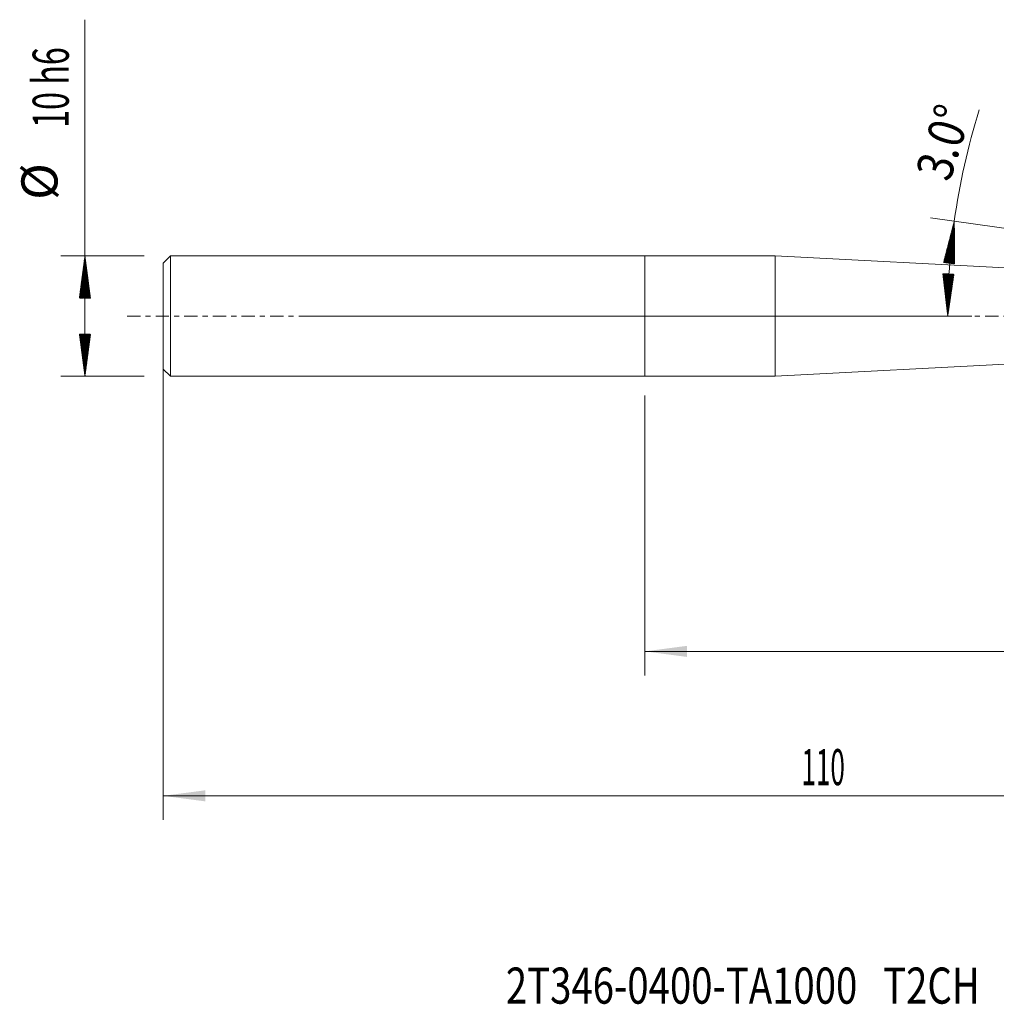
# Model space of a CAD drawing. Units: millimetres. Extents: x -52 to 89, y -57 to 25.
# Drawn here: x -52 to 29, y -57 to 25 of the extents above; entities that cross this region are included whole.
import ezdxf

# ---------------------------------------------------------------- set-up
doc = ezdxf.new("R2010")
doc.units = ezdxf.units.MM
doc.linetypes.add('CENTER', pattern=[47.5, 22, -8.5, 8.5, -8.5])
for name, color, linetype in [('1', 4, 'Continuous'), ('SK1', 4, 'Continuous'), ('SK2', 7, 'Continuous'), ('SK4', 2, 'CENTER'), ('SK6', 5, 'Continuous')]:
    doc.layers.add(name, color=color, linetype=linetype)
doc.styles.add('iso_b_vert', font='simplex.shx')
doc.dimstyles.get("Standard").update_dxf_attribs({"dimtxt": 0.18, "dimasz": 0.18, "dimexe": 0.18, "dimexo": 0.0625, "dimgap": 0.09, "dimtad": 1, "dimzin": 0, "dimdsep": 52, "dimtxsty": 'Standard', "dimcen": 0.09, "dimadec": 0, "dimazin": 0, "dimtfac": 1, "dimtdec": 4, "dimtofl": 0, "dimtmove": 0, "dimatfit": 3, "dimfxl": 1, "dimtolj": 1, "dimtzin": 0, "dimarcsym": 0})

# ---------------------------------------------------------------- blocks, each defined once
blk = doc.blocks.new('_U0')
at = {"layer": 'SK2', "lineweight": 13}
for p, q in [((-40, 3.4125), (-40, -41.85)), ((70, 0.4125), (70, -41.85)), ((-40, -39.85), (70, -39.85))]:
    blk.add_line(p, q, dxfattribs=at)
at = {"layer": 'SK2', "lineweight": 18}
for points in [[(-40, -39.85), (-36.500002, -39.389216), (-36.499998, -40.310784)], [(70, -39.85), (66.500002, -40.310784), (66.499998, -39.389216)]]:
    blk.add_solid(points, dxfattribs=at)
at = {"layer": 'SK2', "lineweight": 18, "insert": (12.996143, -38.964886), "char_height": 3, "attachment_point": 7, "line_spacing_factor": 1.084337, "style": 'iso_b_vert'}
blk.add_mtext('\\W0.5296;110', dxfattribs=at)
blk = doc.blocks.new('_U1')
at = {"layer": 'SK2', "lineweight": 13}
for p, q in [((70, -3.5875), (70, -29.85)), ((0, -6.5875), (0, -29.85)), ((70, -27.85), (0, -27.85))]:
    blk.add_line(p, q, dxfattribs=at)
at = {"layer": 'SK2', "lineweight": 18}
for points in [[(0, -27.85), (3.499998, -27.389216), (3.500002, -28.310784)], [(70, -27.85), (66.500002, -28.310784), (66.499998, -27.389216)]]:
    blk.add_solid(points, dxfattribs=at)
at = {"layer": 'SK2', "lineweight": 18, "insert": (33.367172, -26.964886), "char_height": 3, "attachment_point": 7, "line_spacing_factor": 1.084337, "style": 'iso_b_vert'}
blk.add_mtext('\\W0.6740;70', dxfattribs=at)

msp = doc.modelspace()

# ---------------------------------------------------------------- hatches: boundary and pattern name
at = {"layer": 'SK2', "lineweight": 13}
h = msp.add_hatch(dxfattribs=at)
h.set_pattern_fill('ANSI31', color=256, scale=0.0062, style=0)
h.paths.add_polyline_path([(25.69, 7.876), (25.719, 4.346), (24.804, 4.459)])
h = msp.add_hatch(dxfattribs=at)
h.set_pattern_fill('ANSI31', color=256, scale=0.0062, style=0)
h.paths.add_polyline_path([(-46.5, 5), (-46.039, 1.5), (-46.961, 1.5)])
h = msp.add_hatch(dxfattribs=at)
h.set_pattern_fill('ANSI31', color=256, scale=0.0062, style=0)
h.paths.add_polyline_path([(25.146, 0), (24.738, 3.507), (25.66, 3.493)])
h = msp.add_hatch(dxfattribs=at)
h.set_pattern_fill('ANSI31', color=256, scale=0.0062, style=0)
h.paths.add_polyline_path([(-46.5, -5), (-46.961, -1.5), (-46.039, -1.5)])

# ---------------------------------------------------------------- linework, layer by layer
at = {"layer": '1', "lineweight": 18}
for p, q in [((0, -5), (0, 5)), ((10.809, 5), (0, 5)), ((10.809, -5), (10.809, 5)), ((59.671, 2.439), (10.809, 5)), ((10.809, -5), (59.671, -2.439)), ((0, -5), (10.809, -5))]:
    msp.add_line(p, q, dxfattribs=at)
msp.add_point((-40, 0), dxfattribs=at)
at = {"layer": 'SK1', "lineweight": 18}
for p, q in [((-39.4, 5), (-40, 4.4)), ((-39.4, -5), (-39.4, 5)), ((0, 5), (-39.4, 5)), ((0, -5), (0, 5)), ((-40, -4.4), (-40, 4.4)), ((-40, -4.4), (-39.4, -5)), ((-39.4, -5), (0, -5))]:
    msp.add_line(p, q, dxfattribs=at)
at = {"layer": 'SK2', "lineweight": 13}
for p, q in [((-46.5, -5), (-46.5, 24.625)), ((48.428, 4.718), (23.709, 8.152)), ((-41.587, 5), (-48.5, 5)), ((-28.413, 0), (27.146, 0)), ((-41.587, -5), (-48.5, -5))]:
    msp.add_line(p, q, dxfattribs=at)
for start, end in [(162.59491, 172.09284), (172.09284, 180)]:
    msp.add_arc((82.4, 0), 57.254, start, end, dxfattribs=at)
at = {"layer": 'SK4', "lineweight": 18, "ltscale": 0.05}
msp.add_line((-43, 0), (73, 0), dxfattribs=at)

# ---------------------------------------------------------------- texts
at = {"layer": 'SK2', "lineweight": 18, "char_height": 3, "attachment_point": 7, "line_spacing_factor": 1.084337, "style": 'iso_b_vert'}
for s, insert, rotation in [('\\W0.6563;10 h6', (-47.841, 15.635), 90), ('\\W0.8531;3.0%%d', (25.299, 11.063), 72.58916), ('%%c', (-47.841, 9.658), 90)]:
    msp.add_mtext(s, dxfattribs=dict(at, insert=insert, rotation=rotation))
at = {"layer": 'SK6', "lineweight": 18, "insert": (-11.55, -57.115), "char_height": 3, "attachment_point": 7, "line_spacing_factor": 1.084337, "style": 'iso_b_vert'}
msp.add_mtext('\\W0.7786;2T346-0400-TA1000   T2CH', dxfattribs=at)

# ---------------------------------------------------------------- dimensions: what is measured, and where the dimension line sits
at = {"layer": 'SK2', "lineweight": 18}
for base, p1, p2, picture, middle in [((70, -39.85), (-40, 5), (70, 2), '_U0', (15, -39.85)), ((0, -27.85), (70, -2), (0, -5), '_U1', (35, -27.85))]:
    dim = msp.add_linear_dim(base=base, p1=p1, p2=p2, dimstyle='Standard', override={"dimtxt": 3, "dimasz": 3.5, "dimexe": 2, "dimexo": 1.5875, "dimgap": 1.5, "dimtad": 1, "dimtih": 1, "dimtoh": 0, "dimdec": 2, "dimlfac": 1, "dimzin": 8, "dimdsep": 46, "dimlunit": 2, "dimpost": '', "dimtxsty": 'iso_b_vert', "dimsah": 1, "dimse1": 0, "dimse2": 0, "dimsd1": 0, "dimsd2": 0, "dimclrd": 2, "dimclre": 2, "dimclrt": 2, "dimtol": 0, "dimtm": -0.1, "dimtfac": 1.166667, "dimtdec": 2, "dimtofl": 1, "dimtmove": 0, "dimtzin": 8, "dimlwd": 13, "dimlwe": 13}, dxfattribs=at)
    dim.commit()
    dim.dimension.update_dxf_attribs({"geometry": picture, "text_midpoint": middle})

doc.saveas('drawing.dxf')
